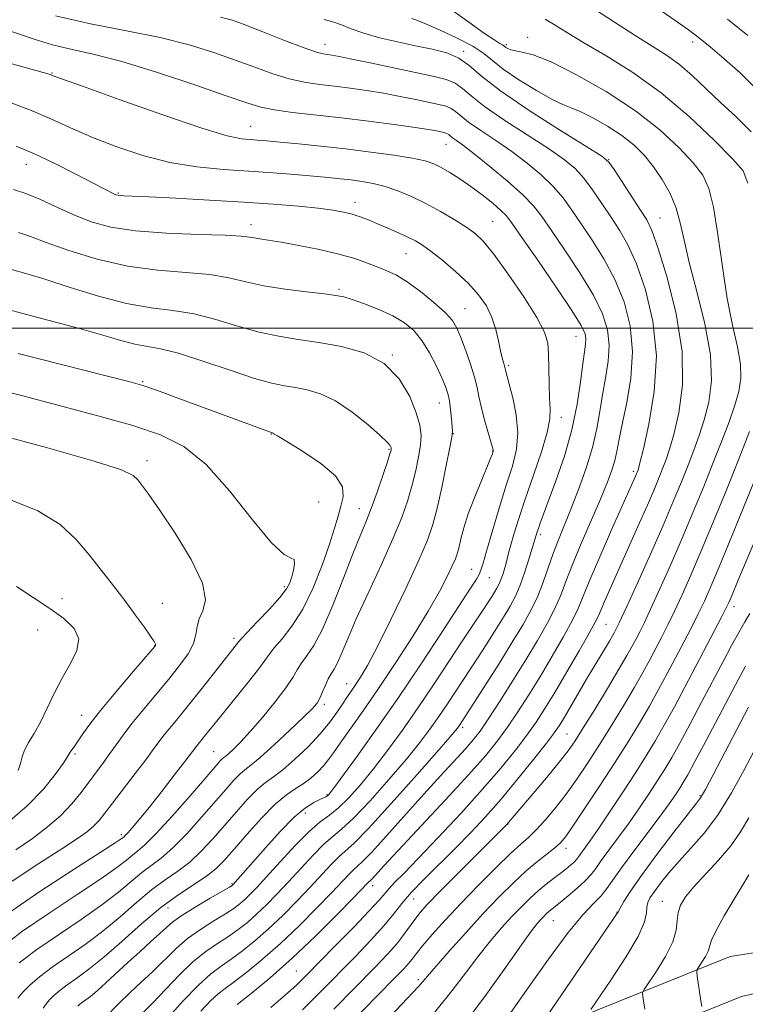
# Model space of a CAD drawing. Extents: x 2079800 to 2082700, y 292300 to 295200.
# Drawn here: x 2080237 to 2080382, y 292865 to 293062 of the extents above; entities that cross this region are included whole.
import ezdxf

# ---------------------------------------------------------------- set-up
doc = ezdxf.new("R2010")
doc.units = 0
doc.header["$MEASUREMENT"] = 0
for name, color, linetype, lineweight in [('BREAKLINE DTM HARD', 7, 'Continuous', 0), ('CONTOUR INDEX', 41, 'Continuous', 13), ('CONTOUR INTERMEDIATE', 44, 'Continuous', 0), ('GRID LINE', 7, 'Continuous', 0), ('SPOT ELEVATION DTM', 2, 'Continuous', 13)]:
    doc.layers.add(name, color=color, linetype=linetype, lineweight=lineweight)

msp = doc.modelspace()

# ---------------------------------------------------------------- linework, layer by layer
at = {"layer": 'BREAKLINE DTM HARD'}
for points in [[(2080275.63, 292500, 959.447), (2080263.18, 292527.55, 965.74), (2080245.78, 292565.1, 972.76), (2080232.97, 292603.34, 979.7), (2080223.68, 292653.71, 990.35), (2080219.51, 292688.81, 997.21), (2080214.22, 292720.36, 1002.34), (2080211.69, 292746.49, 1006.96), (2080215.53, 292771.36, 1011.14), (2080224.69, 292794.58, 1014.57), (2080239.46, 292811.61, 1018.63), (2080258.7, 292829.37, 1022.18), (2080285.42, 292840.77, 1026.91), (2080329.83, 292854.98, 1034.25), (2080378.51, 292874.55, 1043.24), (2080413.05, 292880.07, 1049.71), (2080489.24, 292903.53, 1064.26), (2080550.13, 292924.34, 1077.08), (2080610.79, 292940.72, 1089.11), (2080647.1, 292956.93, 1094), (2080677.5, 292973.39, 1101.65), (2080704.05, 292993.83, 1107.8), (2080750.08, 293049.85, 1120.93), (2080786.75, 293094.64, 1132.13)], [(2080284.685, 292500, 958.865), (2080270.68, 292530.98, 965.94), (2080253.46, 292568.15, 972.96), (2080240.98, 292605.41, 979.9), (2080231.84, 292654.95, 990.55), (2080227.68, 292689.98, 997.41), (2080222.4, 292721.44, 1002.54), (2080220, 292746.25, 1007.16), (2080223.54, 292769.19, 1011.34), (2080231.85, 292790.24, 1014.77), (2080245.39, 292805.86, 1018.83), (2080263.25, 292822.34, 1022.38), (2080288.3, 292833.03, 1027.11), (2080332.63, 292847.21, 1034.45), (2080380.8, 292866.58, 1043.44), (2080414.59, 292874.27, 1049.91), (2080490.67, 292899.26, 1064.46), (2080551.45, 292920.03, 1077.28), (2080612.3, 292936.47, 1089.31), (2080649.09, 292952.89, 1094.2), (2080679.96, 292969.6, 1101.85), (2080707.2, 292990.58, 1108), (2080753.56, 293047, 1121.13), (2080790.25, 293091.82, 1132.33)]]:
    msp.add_polyline3d(points, dxfattribs=at)
at = {"layer": 'CONTOUR INDEX', "flags": 128}
for points, elevation in [([(2080363.24, 293064.363), (2080367.573, 293061.375), (2080370.218, 293059.505), (2080371.554, 293058.506), (2080373.139, 293057.232), (2080374.528, 293056.096), (2080376.885, 293054.111), (2080380.478, 293050.944), (2080384.97, 293046.457)], 1030), ([(2080297.542, 293061.556), (2080299.274, 293061.119), (2080300.978, 293060.489), (2080302.937, 293059.692), (2080305.42, 293058.815), (2080308.589, 293057.934), (2080312.169, 293057.095), (2080315.779, 293056.332), (2080319.09, 293055.646), (2080321.986, 293054.888), (2080324.403, 293053.871), (2080326.447, 293052.406), (2080328.899, 293050.286), (2080332.709, 293047.301), (2080338.389, 293043.43), (2080344.694, 293039.404), (2080349.938, 293036.148), (2080352.917, 293034.262), (2080354.339, 293033.077), (2080355.394, 293031.602), (2080360.639, 293023.511), (2080361.86, 293021.566), (2080362.869, 293019.442), (2080364.134, 293015.894), (2080365.93, 293010.086), (2080367.764, 293002.824), (2080368.952, 292995.324), (2080369.014, 292988.626), (2080368.278, 292983.059), (2080367.28, 292978.777), (2080366.442, 292975.818), (2080365.757, 292973.762), (2080365.109, 292972.072), (2080364.373, 292970.243), (2080363.391, 292967.891), (2080361.998, 292964.665), (2080360.114, 292960.402), (2080353.441, 292945.431), (2080352.224, 292942.586), (2080351.601, 292941.297), (2080350.421, 292939.129), (2080348.414, 292935.608), (2080345.946, 292931.361), (2080343.541, 292927.286), (2080341.575, 292924.051), (2080339.841, 292921.378), (2080337.984, 292918.757), (2080335.689, 292915.745), (2080332.784, 292912.177), (2080329.138, 292907.955), (2080324.761, 292903.122), (2080320.236, 292898.269), (2080316.29, 292894.129), (2080313.475, 292891.24), (2080311.644, 292889.389), (2080310.475, 292888.169), (2080308.485, 292885.843), (2080306.54, 292883.707), (2080303.423, 292880.45), (2080299.755, 292876.69), (2080293.95, 292870.799), (2080291.981, 292868.892), (2080289.794, 292866.93), (2080286.893, 292864.434)], 1020), ([(2080234.794, 293045.056), (2080239.629, 293043.198), (2080243.753, 293041.43), (2080247.525, 293039.714), (2080251.524, 293037.962), (2080256.185, 293036.14), (2080261.365, 293034.425), (2080266.775, 293033.049), (2080272.165, 293032.172), (2080277.432, 293031.662), (2080282.512, 293031.314), (2080287.319, 293030.966), (2080291.676, 293030.612), (2080295.388, 293030.287), (2080298.338, 293030.017), (2080300.741, 293029.78), (2080302.892, 293029.544), (2080305.045, 293029.267), (2080307.29, 293028.871), (2080309.674, 293028.269), (2080312.232, 293027.39), (2080314.95, 293026.242), (2080317.8, 293024.848), (2080320.716, 293023.261), (2080323.474, 293021.641), (2080325.811, 293020.176), (2080327.601, 293018.911), (2080329.265, 293017.319), (2080331.36, 293014.732), (2080334.227, 293010.769), (2080337.333, 293006.2), (2080339.929, 293002.087), (2080341.454, 292999.181), (2080342.113, 292997.005), (2080342.298, 292994.771), (2080342.35, 292991.923), (2080342.386, 292988.811), (2080342.47, 292986.018), (2080342.604, 292983.895), (2080342.556, 292981.879), (2080342.032, 292979.182), (2080340.85, 292975.272), (2080339.279, 292970.649), (2080337.698, 292966.075), (2080336.415, 292962.179), (2080335.458, 292959.066), (2080334.78, 292956.713), (2080334.329, 292955.051), (2080333.739, 292952.792), (2080333.428, 292951.695), (2080333.085, 292950.595), (2080332.735, 292949.609), (2080332.389, 292948.808), (2080332.003, 292948.082), (2080331.519, 292947.28), (2080330.892, 292946.28), (2080330.13, 292945.095), (2080329.258, 292943.77), (2080326.938, 292940.321), (2080325.075, 292937.509), (2080322.527, 292933.618), (2080319.502, 292929.026), (2080316.298, 292924.263), (2080313.168, 292919.775), (2080310.187, 292915.686), (2080307.388, 292912.035), (2080304.803, 292908.869), (2080302.465, 292906.25), (2080300.404, 292904.245), (2080298.591, 292902.808), (2080296.745, 292901.444), (2080294.522, 292899.546), (2080291.722, 292896.726), (2080288.725, 292893.477), (2080286.054, 292890.512), (2080284.1, 292888.377), (2080282.732, 292886.95), (2080281.686, 292885.942), (2080280.697, 292885.085), (2080279.498, 292884.192), (2080277.823, 292883.099), (2080275.515, 292881.685), (2080272.862, 292880.003), (2080270.261, 292878.15), (2080267.983, 292876.186), (2080263.261, 292871.545), (2080260.187, 292868.665), (2080256.819, 292865.485), (2080253.554, 292862.149)], 1010), ([(2080229.138, 293005.085), (2080242.705, 293001.531), (2080248.702, 292999.914), (2080253.404, 292998.556), (2080256.982, 292997.5), (2080259.783, 292996.773), (2080264.88, 292995.855), (2080268.467, 292994.958), (2080273.353, 292993.404), (2080278.756, 292991.561), (2080283.607, 292989.951), (2080287.119, 292988.961), (2080289.639, 292988.443), (2080291.803, 292988.112), (2080294.142, 292987.689), (2080296.793, 292986.894), (2080299.795, 292985.451), (2080303.089, 292983.236), (2080306.237, 292980.732), (2080308.706, 292978.574), (2080310.116, 292977.241), (2080310.704, 292976.584), (2080310.859, 292976.299), (2080310.908, 292976.127), (2080310.924, 292975.989), (2080310.916, 292975.85), (2080310.867, 292975.611), (2080310.658, 292974.909), (2080310.144, 292973.314), (2080309.241, 292970.585), (2080308.096, 292967.237), (2080306.918, 292963.976), (2080305.84, 292961.252), (2080304.703, 292958.511), (2080303.272, 292954.944), (2080301.4, 292950.066), (2080299.288, 292944.68), (2080297.227, 292939.913), (2080295.458, 292936.613), (2080294.03, 292934.514), (2080292.946, 292933.073), (2080292.136, 292931.783), (2080291.252, 292930.272), (2080289.876, 292928.207), (2080287.743, 292925.404), (2080285.206, 292922.294), (2080282.771, 292919.458), (2080280.846, 292917.355), (2080279.448, 292915.948), (2080278.496, 292915.077), (2080277.896, 292914.579), (2080277.509, 292914.281), (2080277.187, 292914.007), (2080276.73, 292913.532), (2080275.759, 292912.426), (2080270.773, 292906.659), (2080267.197, 292902.584), (2080263.983, 292899.051), (2080261.778, 292896.846), (2080260.359, 292895.637), (2080259.278, 292894.812), (2080258.071, 292893.818), (2080256.176, 292892.331), (2080253.014, 292890.084), (2080248.264, 292886.935), (2080242.659, 292883.241), (2080237.192, 292879.482), (2080232.678, 292876.064)], 1000), ([(2080386.176, 292964.016), (2080380.051, 292949.523), (2080378.631, 292946.1), (2080378.242, 292945.192), (2080377.742, 292944.146), (2080376.876, 292942.453), (2080369.457, 292928.321), (2080367.386, 292924.433), (2080365.433, 292920.86), (2080363.62, 292917.692), (2080361.766, 292914.627), (2080359.636, 292911.265), (2080357.104, 292907.376), (2080354.478, 292903.411), (2080352.173, 292899.995), (2080350.506, 292897.597), (2080348.246, 292894.468), (2080347.855, 292893.952), (2080347.376, 292893.431), (2080346.676, 292892.792), (2080345.746, 292892.022), (2080344.604, 292891.135), (2080343.273, 292890.138), (2080341.798, 292889.007), (2080340.228, 292887.714), (2080338.593, 292886.229), (2080336.86, 292884.518), (2080334.979, 292882.543), (2080332.914, 292880.274), (2080330.697, 292877.696), (2080328.373, 292874.798), (2080325.928, 292871.546), (2080323.085, 292867.807), (2080319.508, 292863.425)], 1030), ([(2080236.19, 292948.433), (2080239.518, 292946.215), (2080242.797, 292944.056), (2080245.622, 292942.042), (2080247.655, 292940.068), (2080248.58, 292937.985), (2080248.218, 292935.666), (2080246.957, 292933.085), (2080245.324, 292930.238), (2080243.756, 292927.169), (2080242.309, 292924.113), (2080240.95, 292921.353), (2080239.67, 292919.101), (2080238.562, 292917.285), (2080237.744, 292915.764), (2080237.27, 292914.402), (2080236.937, 292913.084), (2080236.475, 292911.7)], 990), ([(2080382.223, 292902.226), (2080380.576, 292899.464), (2080378.615, 292896.697), (2080376.162, 292893.81), (2080371.245, 292888.491), (2080369.606, 292886.497), (2080368.608, 292884.859), (2080368.124, 292883.35), (2080367.976, 292881.749), (2080367.775, 292879.86), (2080367.076, 292877.494), (2080365.609, 292874.599), (2080363.792, 292871.668), (2080361.342, 292868.007), (2080361.049, 292867.305), (2080361.092, 292866.62), (2080361.468, 292864.067)], 1040)]:
    msp.add_lwpolyline(points, dxfattribs=dict(at, elevation=elevation))
at = {"layer": 'CONTOUR INTERMEDIATE', "flags": 128}
for points, elevation in [([(2080318.935, 293066.454), (2080326.382, 293061.041), (2080329.543, 293058.785), (2080331.544, 293057.427), (2080332.591, 293056.781), (2080333.077, 293056.514), (2080333.348, 293056.341), (2080333.793, 293055.99), (2080334.167, 293055.754), (2080334.762, 293055.505), (2080335.663, 293055.291), (2080337.02, 293055.079), (2080339.236, 293054.497), (2080342.779, 293053.091), (2080347.879, 293050.555), (2080353.81, 293047.17), (2080359.612, 293043.365), (2080364.489, 293039.539), (2080368.316, 293035.978), (2080371.135, 293032.94), (2080373.036, 293030.481), (2080374.287, 293027.852), (2080375.206, 293024.104), (2080376.065, 293018.628), (2080376.957, 293012.181), (2080377.932, 293005.857), (2080378.992, 293000.539), (2080379.948, 292996.251), (2080380.563, 292992.8), (2080380.653, 292989.959), (2080380.249, 292987.356), (2080379.433, 292984.582), (2080378.283, 292981.303), (2080376.842, 292977.484), (2080375.15, 292973.166), (2080373.242, 292968.403), (2080371.159, 292963.319), (2080368.941, 292958.05), (2080366.658, 292952.79), (2080364.503, 292947.951), (2080362.698, 292943.999), (2080361.397, 292941.248), (2080360.474, 292939.392), (2080359.736, 292937.974), (2080358.974, 292936.54), (2080357.93, 292934.661), (2080356.332, 292931.913), (2080354.047, 292928.095), (2080351.493, 292923.887), (2080349.226, 292920.193), (2080347.608, 292917.625), (2080346.215, 292915.627), (2080344.427, 292913.356), (2080341.849, 292910.244), (2080333.918, 292900.868), (2080327.85, 292894.83), (2080324.03, 292891.002), (2080320.56, 292887.493), (2080318.174, 292885.019), (2080316.669, 292883.343), (2080315.606, 292881.99), (2080313.452, 292878.952), (2080312.03, 292877.141), (2080310.169, 292875.046), (2080307.607, 292872.365), (2080299.439, 292864.043)], 1024), ([(2080350.925, 293063.988), (2080359.545, 293058.39), (2080362.94, 293056.265), (2080365.785, 293054.45), (2080368.383, 293052.566), (2080370.995, 293050.319), (2080373.713, 293047.76), (2080376.588, 293045.023), (2080379.633, 293042.196), (2080382.72, 293039.166)], 1028), ([(2080243.929, 293062.265), (2080250.912, 293060.714), (2080258.094, 293059.323), (2080264.822, 293057.955), (2080270.592, 293056.502), (2080275.501, 293054.989), (2080279.798, 293053.474), (2080283.696, 293052.023), (2080287.27, 293050.736), (2080290.557, 293049.722), (2080293.616, 293049.046), (2080296.572, 293048.604), (2080299.571, 293048.25), (2080302.722, 293047.859), (2080306.003, 293047.395), (2080309.357, 293046.846), (2080312.696, 293046.216), (2080315.805, 293045.577), (2080320.423, 293044.604), (2080321.851, 293044.239), (2080322.889, 293043.809), (2080323.739, 293043.199), (2080324.759, 293042.317), (2080326.345, 293041.076), (2080328.762, 293039.42), (2080331.762, 293037.433), (2080334.967, 293035.23), (2080338.044, 293032.918), (2080340.836, 293030.568), (2080343.231, 293028.243), (2080345.186, 293025.96), (2080346.941, 293023.55), (2080348.806, 293020.799), (2080350.994, 293017.542), (2080353.326, 293013.812), (2080355.53, 293009.689), (2080357.346, 293005.239), (2080358.578, 293000.458), (2080359.047, 292995.325), (2080358.679, 292989.926), (2080357.82, 292984.771), (2080356.922, 292980.477), (2080356.328, 292977.462), (2080355.935, 292975.353), (2080355.531, 292973.578), (2080354.923, 292971.615), (2080353.988, 292969.127), (2080352.623, 292965.829), (2080348.825, 292957.009), (2080347.06, 292952.779), (2080345.763, 292949.438), (2080344.711, 292946.689), (2080343.561, 292944.031), (2080342.031, 292941.042), (2080340.089, 292937.623), (2080337.759, 292933.755), (2080335.126, 292929.519), (2080332.503, 292925.392), (2080330.261, 292921.953), (2080328.627, 292919.572), (2080327.265, 292917.808), (2080325.694, 292916.013), (2080320.733, 292910.623), (2080317.379, 292906.946), (2080309.958, 292898.666), (2080307.007, 292895.424), (2080305.181, 292893.536), (2080304.156, 292892.592), (2080303.426, 292891.949), (2080302.522, 292891.037), (2080299.049, 292887.352), (2080296.077, 292884.275), (2080292.524, 292880.714), (2080288.791, 292877.158), (2080285.244, 292874.023), (2080282.116, 292871.453), (2080279.607, 292869.521), (2080277.809, 292868.206), (2080276.378, 292867.104), (2080274.864, 292865.718), (2080272.943, 292863.695)], 1016), ([(2080276.873, 293062.027), (2080279.264, 293061.457), (2080281.587, 293060.585), (2080285.27, 293059.115), (2080289.646, 293057.39), (2080293.52, 293055.91), (2080295.995, 293055.053), (2080297.355, 293054.69), (2080298.181, 293054.567), (2080299.046, 293054.451), (2080300.492, 293054.197), (2080303.055, 293053.681), (2080307.022, 293052.838), (2080319.45, 293050.192), (2080321.88, 293049.572), (2080323.646, 293048.84), (2080325.093, 293047.802), (2080326.829, 293046.302), (2080329.527, 293044.188), (2080333.576, 293041.425), (2080342.453, 293035.689), (2080345.48, 293033.59), (2080347.588, 293031.822), (2080349.312, 293029.922), (2080351.087, 293027.551), (2080352.922, 293024.867), (2080354.723, 293022.155), (2080356.427, 293019.554), (2080358.098, 293016.627), (2080359.832, 293012.792), (2080361.63, 293007.63), (2080363.11, 293001.382), (2080363.794, 292994.452), (2080363.385, 292987.326), (2080362.317, 292980.831), (2080361.203, 292975.874), (2080360.521, 292973.076), (2080360.214, 292971.901), (2080360.089, 292971.526), (2080359.625, 292970.422), (2080355.136, 292960.3), (2080352.716, 292954.787), (2080350.599, 292949.867), (2080349.204, 292946.487), (2080348.182, 292944.053), (2080346.991, 292941.58), (2080345.223, 292938.325), (2080343.018, 292934.492), (2080340.65, 292930.52), (2080338.351, 292926.785), (2080336.172, 292923.385), (2080334.122, 292920.355), (2080332.117, 292917.615), (2080329.695, 292914.643), (2080326.305, 292910.805), (2080321.67, 292905.761), (2080309.44, 292892.647), (2080307.166, 292890.166), (2080306.772, 292889.759), (2080306.394, 292889.416), (2080306.122, 292889.141), (2080303.38, 292886.299), (2080300.069, 292882.908), (2080295.788, 292878.636), (2080291.159, 292874.23), (2080286.759, 292870.336), (2080282.988, 292867.207), (2080280.202, 292864.995)], 1018), ([(2080315.018, 293061.785), (2080315.823, 293061.487), (2080317.581, 293060.759), (2080320.543, 293059.474), (2080324.044, 293057.857), (2080327.186, 293056.222), (2080329.362, 293054.785), (2080331.109, 293053.362), (2080333.257, 293051.668), (2080336.358, 293049.55), (2080339.871, 293047.366), (2080342.986, 293045.604), (2080345.14, 293044.584), (2080346.78, 293043.959), (2080348.608, 293043.217), (2080351.125, 293041.965), (2080354.053, 293040.294), (2080356.917, 293038.416), (2080359.348, 293036.486), (2080361.402, 293034.445), (2080363.24, 293032.176), (2080364.974, 293029.604), (2080366.517, 293026.816), (2080367.731, 293023.94), (2080368.564, 293020.991), (2080369.306, 293017.545), (2080370.332, 293013.067), (2080371.859, 293007.264), (2080373.468, 293000.813), (2080374.583, 292994.638), (2080374.782, 292989.463), (2080374.257, 292985.229), (2080373.356, 292981.679), (2080372.362, 292978.561), (2080371.3, 292975.623), (2080370.129, 292972.619), (2080368.795, 292969.295), (2080367.174, 292965.379), (2080365.127, 292960.595), (2080362.619, 292954.888), (2080360.031, 292949.096), (2080357.846, 292944.277), (2080356.397, 292941.165), (2080355.401, 292939.195), (2080354.425, 292937.479), (2080353.133, 292935.309), (2080349.885, 292929.893), (2080345.452, 292922.365), (2080344.509, 292920.817), (2080343.473, 292919.308), (2080341.846, 292917.159), (2080339.291, 292913.908), (2080336.122, 292909.975), (2080332.813, 292906), (2080329.727, 292902.475), (2080326.781, 292899.304), (2080323.781, 292896.246), (2080317.573, 292890.114), (2080314.978, 292887.409), (2080313.043, 292885.142), (2080311.38, 292883.03), (2080309.449, 292880.687), (2080306.844, 292877.826), (2080303.687, 292874.537), (2080296.695, 292867.421), (2080293.221, 292863.952)], 1022), ([(2080341.642, 293061.654), (2080343.582, 293060.463), (2080346.078, 293058.903), (2080349.448, 293056.875), (2080353.893, 293054.28), (2080359.133, 293051.011), (2080364.767, 293046.959), (2080370.358, 293042.19), (2080375.321, 293037.461), (2080379.031, 293033.704), (2080381.097, 293031.357), (2080382.057, 293028.887)], 1026), ([(2080377.967, 293061.603), (2080382.018, 293058.381)], 1032), ([(2080233.256, 293059.823), (2080239.891, 293057.558), (2080243.312, 293056.542), (2080247.028, 293055.667), (2080251.482, 293054.658), (2080257.182, 293053.161), (2080264.311, 293050.976), (2080271.739, 293048.52), (2080278.01, 293046.363), (2080282.122, 293044.931), (2080284.893, 293044.082), (2080287.595, 293043.533), (2080291.237, 293043.038), (2080300.96, 293041.933), (2080306.398, 293041.267), (2080311.514, 293040.593), (2080315.658, 293040.011), (2080318.369, 293039.593), (2080319.929, 293039.318), (2080321.396, 293039.015), (2080321.822, 293038.906), (2080322.132, 293038.778), (2080322.385, 293038.596), (2080322.69, 293038.333), (2080323.162, 293037.963), (2080323.948, 293037.416), (2080325.296, 293036.447), (2080327.482, 293034.771), (2080330.608, 293032.245), (2080334.085, 293029.313), (2080337.15, 293026.563), (2080339.286, 293024.369), (2080340.961, 293022.233), (2080342.89, 293019.443), (2080345.561, 293015.53), (2080348.555, 293010.997), (2080351.228, 293006.587), (2080353.065, 293002.861), (2080354.072, 292999.643), (2080354.389, 292996.568), (2080354.168, 292993.352), (2080353.632, 292990.019), (2080353.022, 292986.671), (2080352.5, 292983.359), (2080351.923, 292979.93), (2080351.072, 292976.182), (2080349.804, 292972.016), (2080348.287, 292967.756), (2080346.763, 292963.833), (2080344.264, 292957.717), (2080343.221, 292955.01), (2080341.228, 292949.301), (2080340.13, 292946.482), (2080338.847, 292943.77), (2080337.218, 292940.845), (2080335.064, 292937.296), (2080332.339, 292932.941), (2080324.475, 292920.628), (2080324.1, 292920.128), (2080323.004, 292918.827), (2080320.455, 292915.895), (2080316.075, 292910.913), (2080310.909, 292905.109), (2080306.354, 292900.122), (2080303.443, 292897.148), (2080301.743, 292895.608), (2080300.458, 292894.481), (2080298.922, 292892.934), (2080294.717, 292888.405), (2080292.085, 292885.642), (2080289.26, 292882.793), (2080286.423, 292880.086), (2080283.728, 292877.71), (2080281.243, 292875.699), (2080279.013, 292874.047), (2080277.012, 292872.662), (2080274.948, 292871.109), (2080272.459, 292868.865), (2080269.356, 292865.645), (2080266.138, 292862.096)], 1014), ([(2080233.813, 293053.085), (2080241.48, 293050.998), (2080242.692, 293050.651), (2080243.08, 293050.517), (2080243.502, 293050.351), (2080245.15, 293049.739), (2080249.296, 293048.231), (2080256.61, 293045.599), (2080265.34, 293042.517), (2080273.132, 293039.886), (2080278.199, 293038.379), (2080281.045, 293037.768), (2080282.742, 293037.599), (2080284.255, 293037.487), (2080286.11, 293037.328), (2080288.723, 293037.085), (2080292.384, 293036.732), (2080296.863, 293036.275), (2080301.805, 293035.728), (2080306.826, 293035.114), (2080311.45, 293034.479), (2080315.174, 293033.879), (2080317.679, 293033.339), (2080319.375, 293032.764), (2080320.855, 293032.03), (2080322.597, 293031.035), (2080324.618, 293029.775), (2080326.818, 293028.267), (2080329.072, 293026.567), (2080331.147, 293024.883), (2080332.785, 293023.461), (2080333.894, 293022.356), (2080335.044, 293020.863), (2080336.974, 293018.087), (2080340.128, 293013.519), (2080343.784, 293008.181), (2080346.926, 293003.484), (2080348.783, 293000.484), (2080349.567, 292998.828), (2080349.73, 292997.812), (2080349.657, 292996.779), (2080349.445, 292995.267), (2080349.122, 292992.866), (2080348.685, 292989.29), (2080348.012, 292984.775), (2080346.953, 292979.686), (2080345.444, 292974.419), (2080343.761, 292969.496), (2080340.624, 292961.053), (2080340.257, 292960.022), (2080340.015, 292959.302), (2080339.112, 292956.247), (2080338.443, 292954.043), (2080337.57, 292951.327), (2080336.621, 292948.669), (2080335.674, 292946.474), (2080334.617, 292944.487), (2080333.291, 292942.288), (2080331.615, 292939.611), (2080329.83, 292936.798), (2080328.254, 292934.345), (2080322.117, 292925.019), (2080320.386, 292922.446), (2080318.634, 292919.952), (2080316.596, 292917.256), (2080313.921, 292913.965), (2080310.439, 292909.891), (2080306.687, 292905.679), (2080303.379, 292902.183), (2080301.017, 292899.978), (2080299.244, 292898.526), (2080297.49, 292897.014), (2080295.322, 292894.83), (2080292.866, 292892.176), (2080290.385, 292889.459), (2080288.093, 292887.01), (2080285.996, 292884.872), (2080284.054, 292883.014), (2080282.212, 292881.397), (2080280.371, 292879.946), (2080278.418, 292878.573), (2080276.264, 292877.173), (2080273.905, 292875.556), (2080271.36, 292873.508), (2080268.669, 292870.916), (2080263.37, 292865.322), (2080261.03, 292862.99)], 1012), ([(2080236.07, 293036.314), (2080239.784, 293034.738), (2080243.928, 293032.768), (2080248.019, 293030.707), (2080255.583, 293026.794), (2080256.03, 293026.594), (2080256.409, 293026.48), (2080256.85, 293026.419), (2080257.583, 293026.378), (2080259.243, 293026.308), (2080262.562, 293026.157), (2080267.964, 293025.889), (2080274.634, 293025.531), (2080281.441, 293025.122), (2080287.443, 293024.7), (2080292.424, 293024.284), (2080296.352, 293023.887), (2080299.255, 293023.514), (2080301.402, 293023.134), (2080303.123, 293022.705), (2080304.715, 293022.19), (2080306.35, 293021.565), (2080308.166, 293020.813), (2080310.235, 293019.934), (2080312.35, 293019.011), (2080314.233, 293018.15), (2080315.725, 293017.391), (2080317.126, 293016.523), (2080318.853, 293015.272), (2080321.181, 293013.454), (2080323.816, 293011.244), (2080326.322, 293008.907), (2080328.346, 293006.645), (2080329.878, 293004.42), (2080330.991, 293002.13), (2080331.763, 292999.733), (2080332.293, 292997.427), (2080332.68, 292995.465), (2080333.008, 292994.04), (2080333.277, 292993.089), (2080333.472, 292992.484), (2080333.583, 292992.103), (2080333.692, 292991.617), (2080334.453, 292988.809), (2080335.16, 292986.068), (2080335.852, 292982.643), (2080336.185, 292979.09), (2080335.897, 292975.795), (2080335.067, 292972.461), (2080333.856, 292968.621), (2080332.44, 292964.034), (2080331.048, 292959.36), (2080329.922, 292955.484), (2080329.226, 292953.045), (2080328.812, 292951.694), (2080328.453, 292950.838), (2080327.89, 292949.862), (2080326.74, 292948.079), (2080321.174, 292939.55), (2080316.871, 292933.011), (2080312.21, 292926.08), (2080307.701, 292919.599), (2080303.778, 292914.115), (2080300.855, 292910.106), (2080299.195, 292907.86), (2080298.46, 292906.919), (2080298.164, 292906.639), (2080297.878, 292906.47), (2080297.419, 292906.248), (2080296.659, 292905.907), (2080295.484, 292905.335), (2080293.807, 292904.26), (2080291.552, 292902.366), (2080288.744, 292899.514), (2080285.807, 292896.265), (2080279.318, 292888.87), (2080279.181, 292888.772), (2080278.626, 292888.438), (2080274.767, 292886.196), (2080271.818, 292884.45), (2080269.162, 292882.793), (2080267.355, 292881.508), (2080266.062, 292880.399), (2080264.727, 292879.144), (2080262.923, 292877.502), (2080260.739, 292875.542), (2080258.392, 292873.413), (2080253.989, 292869.301), (2080252.237, 292867.704), (2080250.936, 292866.613), (2080250.01, 292865.917), (2080249.336, 292865.443), (2080248.812, 292865.046), (2080248.41, 292864.701)], 1008), ([(2080235.563, 293027.625), (2080238.026, 293026.866), (2080240.94, 293025.639), (2080244.202, 293024.116), (2080247.598, 293022.565), (2080251.041, 293021.213), (2080254.955, 293020.133), (2080259.895, 293019.36), (2080266.093, 293018.901), (2080272.517, 293018.658), (2080277.812, 293018.504), (2080281.004, 293018.337), (2080282.624, 293018.154), (2080283.585, 293017.974), (2080284.697, 293017.798), (2080286.372, 293017.549), (2080288.924, 293017.135), (2080292.499, 293016.492), (2080296.576, 293015.674), (2080300.467, 293014.767), (2080303.635, 293013.851), (2080306.145, 293012.973), (2080308.21, 293012.175), (2080310.052, 293011.443), (2080311.929, 293010.555), (2080314.107, 293009.233), (2080316.725, 293007.318), (2080319.407, 293005.124), (2080321.653, 293003.08), (2080323.109, 293001.47), (2080324.026, 292999.976), (2080324.802, 292998.131), (2080325.736, 292995.63), (2080326.718, 292992.818), (2080327.538, 292990.199), (2080328.054, 292988.121), (2080328.413, 292986.306), (2080328.831, 292984.314), (2080329.457, 292981.874), (2080330.166, 292979.363), (2080331.247, 292975.664), (2080331.273, 292975.519), (2080331.265, 292975.436), (2080331.195, 292975.191), (2080331.1, 292974.911), (2080330.802, 292974.148), (2080330.117, 292972.494), (2080328.949, 292969.717), (2080327.553, 292966.305), (2080326.274, 292962.926), (2080325.374, 292960.123), (2080324.803, 292957.944), (2080324.428, 292956.314), (2080324.115, 292955.104), (2080323.719, 292953.97), (2080323.093, 292952.514), (2080322.087, 292950.384), (2080320.542, 292947.414), (2080318.298, 292943.482), (2080315.293, 292938.59), (2080311.853, 292933.242), (2080308.402, 292928.061), (2080305.309, 292923.578), (2080300.748, 292917.157), (2080299.399, 292915.235), (2080298.416, 292913.871), (2080297.459, 292912.705), (2080296.264, 292911.463), (2080294.861, 292910.196), (2080293.348, 292909.04), (2080291.777, 292908.032), (2080289.99, 292906.82), (2080287.776, 292904.955), (2080285.04, 292902.176), (2080282.143, 292898.967), (2080279.562, 292895.999), (2080277.608, 292893.773), (2080275.944, 292892.098), (2080274.073, 292890.615), (2080268.524, 292886.979), (2080264.968, 292884.376), (2080261.079, 292881.097), (2080257.169, 292877.587), (2080253.587, 292874.417), (2080250.611, 292872.025), (2080248.215, 292870.289), (2080246.3, 292868.953), (2080244.779, 292867.8), (2080243.611, 292866.798), (2080242.77, 292865.953), (2080242.167, 292865.217), (2080241.476, 292864.297)], 1006), ([(2080236.576, 293019.065), (2080238.96, 293018.24), (2080242.076, 293017.051), (2080246.611, 293015.453), (2080252.225, 293013.756), (2080258.32, 293012.357), (2080264.344, 293011.534), (2080269.914, 293011.076), (2080274.697, 293010.655), (2080278.524, 293010.019), (2080281.897, 293009.23), (2080285.489, 293008.433), (2080289.723, 293007.745), (2080294.03, 293007.196), (2080297.592, 293006.792), (2080299.868, 293006.507), (2080301.429, 293006.194), (2080303.123, 293005.673), (2080305.566, 293004.814), (2080308.453, 293003.688), (2080311.249, 293002.414), (2080313.542, 293001.06), (2080315.402, 292999.487), (2080317.022, 292997.503), (2080318.546, 292995.022), (2080319.91, 292992.387), (2080321.001, 292990.046), (2080321.742, 292988.308), (2080322.208, 292986.915), (2080322.512, 292985.468), (2080322.748, 292983.7), (2080322.93, 292981.869), (2080323.056, 292980.364), (2080323.105, 292979.369), (2080322.99, 292978.248), (2080322.607, 292976.159), (2080321.897, 292972.57), (2080320.993, 292968.189), (2080320.077, 292964.035), (2080319.232, 292960.775), (2080318.152, 292957.689), (2080316.438, 292953.703), (2080313.861, 292948.148), (2080310.887, 292941.955), (2080308.156, 292936.46), (2080306.158, 292932.671), (2080304.786, 292930.308), (2080303.782, 292928.766), (2080302.076, 292926.295), (2080301.161, 292924.937), (2080300.071, 292923.288), (2080298.656, 292921.315), (2080296.755, 292919.014), (2080294.308, 292916.446), (2080291.661, 292913.932), (2080289.257, 292911.856), (2080287.405, 292910.452), (2080285.861, 292909.336), (2080284.246, 292907.973), (2080282.27, 292905.961), (2080280.015, 292903.453), (2080275.329, 292898.068), (2080273.028, 292895.594), (2080270.709, 292893.427), (2080268.324, 292891.607), (2080265.802, 292889.865), (2080263.072, 292887.855), (2080260.076, 292885.338), (2080256.838, 292882.502), (2080253.396, 292879.64), (2080249.829, 292876.995), (2080243.264, 292872.462), (2080240.745, 292870.555), (2080238.812, 292868.895), (2080237.419, 292867.497), (2080236.438, 292866.295)], 1004), ([(2080235.166, 293011.693), (2080238.028, 293010.883), (2080241.823, 293009.715), (2080246.849, 293008.089), (2080252.542, 293006.334), (2080258.122, 293004.884), (2080263.001, 293004.027), (2080267.363, 293003.478), (2080271.582, 293002.807), (2080275.938, 293001.711), (2080280.327, 293000.396), (2080284.548, 292999.192), (2080288.487, 292998.341), (2080292.362, 292997.724), (2080296.478, 292997.129), (2080300.997, 292996.331), (2080305.516, 292995.03), (2080309.495, 292992.913), (2080312.508, 292989.833), (2080314.595, 292986.323), (2080315.915, 292983.084), (2080316.621, 292980.618), (2080316.848, 292978.636), (2080316.727, 292976.651), (2080316.372, 292974.282), (2080315.824, 292971.573), (2080315.111, 292968.674), (2080314.22, 292965.646), (2080312.994, 292962.193), (2080311.24, 292957.928), (2080308.878, 292952.672), (2080306.281, 292947.063), (2080303.937, 292941.949), (2080302.22, 292937.995), (2080301.04, 292935.159), (2080300.195, 292933.216), (2080299.507, 292931.924), (2080298.903, 292930.961), (2080298.336, 292929.983), (2080297.771, 292928.746), (2080297.212, 292927.389), (2080296.675, 292926.152), (2080296.103, 292925.151), (2080295.159, 292924.031), (2080293.432, 292922.313), (2080290.709, 292919.726), (2080287.567, 292916.81), (2080284.781, 292914.314), (2080282.918, 292912.767), (2080281.719, 292911.84), (2080280.716, 292910.99), (2080279.5, 292909.746), (2080277.887, 292907.939), (2080273.051, 292902.364), (2080270.113, 292899.089), (2080267.346, 292896.239), (2080265.051, 292894.227), (2080261.175, 292891.334), (2080256.507, 292887.416), (2080253.205, 292884.862), (2080249.047, 292881.965), (2080244.511, 292878.924), (2080240.228, 292875.972), (2080236.711, 292873.309)], 1002), ([(2080236.492, 292994.935), (2080253.813, 292990.545), (2080258.549, 292989.333), (2080261.392, 292988.513), (2080264.255, 292987.517), (2080268.546, 292985.943), (2080287.329, 292979.024), (2080287.511, 292978.907), (2080288.246, 292978.454), (2080290.071, 292977.354), (2080293.242, 292975.424), (2080296.876, 292972.987), (2080299.808, 292970.495), (2080301.173, 292968.295), (2080301.308, 292966.332), (2080300.848, 292964.449), (2080300.294, 292962.457), (2080299.603, 292960.038), (2080298.596, 292956.845), (2080297.145, 292952.704), (2080295.325, 292948.15), (2080293.265, 292943.891), (2080291.114, 292940.495), (2080289.121, 292937.966), (2080287.555, 292936.163), (2080286.552, 292934.881), (2080285.701, 292933.65), (2080284.455, 292931.931), (2080282.45, 292929.378), (2080276.07, 292921.511), (2080273.958, 292918.859), (2080272.114, 292916.611), (2080269.754, 292913.494), (2080267.641, 292910.753), (2080265.082, 292907.467), (2080262.617, 292904.346), (2080260.683, 292901.959), (2080259.3, 292900.312), (2080258.384, 292899.272), (2080257.843, 292898.698), (2080257.554, 292898.427), (2080257.382, 292898.291), (2080257.068, 292898.059), (2080255.845, 292897.246), (2080252.823, 292895.306), (2080247.482, 292891.905), (2080240.807, 292887.558), (2080234.156, 292882.992)], 998), ([(2080224.968, 292989.612), (2080237.13, 292986.503), (2080244.69, 292984.546), (2080252.395, 292982.494), (2080259.345, 292980.539), (2080264.909, 292978.71), (2080269.539, 292976.383), (2080273.962, 292972.77), (2080278.671, 292967.485), (2080283.245, 292961.738), (2080287.032, 292957.139), (2080289.543, 292954.832), (2080290.937, 292954.104), (2080291.536, 292953.776), (2080291.634, 292952.924), (2080291.428, 292951.653), (2080291.089, 292950.319), (2080290.703, 292949.159), (2080290.02, 292947.922), (2080288.706, 292946.236), (2080286.594, 292943.894), (2080284.19, 292941.357), (2080282.165, 292939.253), (2080281.014, 292938.036), (2080280.519, 292937.474), (2080273.463, 292928.465), (2080271.003, 292925.373), (2080268.846, 292922.733), (2080267.06, 292920.578), (2080265.646, 292918.843), (2080264.544, 292917.399), (2080263.437, 292915.88), (2080261.946, 292913.858), (2080259.838, 292911.081), (2080255.328, 292905.194), (2080253.785, 292903.159), (2080252.654, 292901.738), (2080251.617, 292900.632), (2080250.328, 292899.536), (2080248.346, 292898.123), (2080245.201, 292896.059), (2080240.644, 292893.132), (2080235.287, 292889.618)], 996), ([(2080231.442, 292979.03), (2080242.336, 292976.062), (2080251.667, 292973.413), (2080257.091, 292971.667), (2080259.439, 292970.587), (2080260.333, 292969.73), (2080261.18, 292968.64), (2080262.525, 292966.805), (2080264.693, 292963.699), (2080267.783, 292959.077), (2080270.983, 292953.82), (2080273.25, 292949.092), (2080273.861, 292945.766), (2080273.353, 292943.572), (2080272.581, 292941.952), (2080272.187, 292940.423), (2080271.957, 292938.813), (2080271.468, 292937.029), (2080270.381, 292934.986), (2080268.707, 292932.637), (2080266.545, 292929.947), (2080261.463, 292923.876), (2080259.178, 292921.074), (2080257.418, 292918.767), (2080256.04, 292916.839), (2080254.807, 292915.085), (2080253.521, 292913.327), (2080249.063, 292907.337), (2080247.231, 292905.055), (2080245.032, 292902.731), (2080242.372, 292900.427), (2080239.325, 292898.144), (2080236.004, 292895.864)], 994), ([(2080382.385, 292979.345), (2080380.17, 292973.712), (2080377.689, 292967.512), (2080375.145, 292961.259), (2080372.756, 292955.506), (2080370.692, 292950.684), (2080368.937, 292946.736), (2080367.424, 292943.484), (2080366.086, 292940.749), (2080364.86, 292938.347), (2080362.468, 292933.8), (2080361.082, 292931.252), (2080359.366, 292928.229), (2080357.227, 292924.611), (2080354.829, 292920.667), (2080352.397, 292916.766), (2080350.108, 292913.202), (2080347.934, 292909.972), (2080345.795, 292906.996), (2080343.649, 292904.237), (2080341.609, 292901.807), (2080339.823, 292899.856), (2080338.339, 292898.413), (2080336.789, 292897.024), (2080334.702, 292895.112), (2080331.767, 292892.275), (2080328.305, 292888.811), (2080324.797, 292885.19), (2080321.66, 292881.83), (2080319.066, 292878.941), (2080317.122, 292876.681), (2080315.867, 292875.132), (2080315.054, 292874.072), (2080314.37, 292873.206), (2080313.422, 292872.151), (2080311.518, 292870.179), (2080295.703, 292854.073)], 1026), ([(2080385.166, 292973.943), (2080378.504, 292957.649), (2080376.309, 292952.319), (2080374.649, 292948.387), (2080373.362, 292945.497), (2080372.15, 292942.969), (2080370.776, 292940.25), (2080369.246, 292937.302), (2080365.963, 292931.061), (2080364.234, 292927.842), (2080362.399, 292924.544), (2080360.407, 292921.126), (2080358.164, 292917.447), (2080355.568, 292913.339), (2080352.613, 292908.785), (2080349.689, 292904.357), (2080347.282, 292900.777), (2080345.714, 292898.543), (2080344.645, 292897.255), (2080343.565, 292896.293), (2080340.134, 292893.611), (2080337.846, 292891.686), (2080335.267, 292889.305), (2080332.394, 292886.445), (2080329.203, 292883.093), (2080325.759, 292879.333), (2080322.478, 292875.661), (2080319.862, 292872.673), (2080318.118, 292870.641), (2080316.266, 292868.547), (2080313.033, 292865.049), (2080307.657, 292859.346)], 1028), ([(2080234.324, 292966), (2080240.397, 292963.529), (2080244.866, 292960.771), (2080248.071, 292957.81), (2080250.641, 292954.739), (2080253.095, 292951.643), (2080255.49, 292948.58), (2080257.767, 292945.601), (2080259.853, 292942.785), (2080261.612, 292940.338), (2080262.889, 292938.498), (2080263.591, 292937.416), (2080263.862, 292936.912), (2080263.905, 292936.719), (2080263.813, 292936.526), (2080263.249, 292935.837), (2080259.13, 292931.039), (2080255.924, 292927.264), (2080252.943, 292923.664), (2080250.805, 292920.927), (2080249.409, 292918.997), (2080247.769, 292916.613), (2080246.893, 292915.357), (2080246.291, 292914.352), (2080245.457, 292913.091), (2080243.893, 292910.894), (2080241.523, 292907.97), (2080238.318, 292904.649), (2080234.378, 292901.265)], 992), ([(2080382.458, 292943.029), (2080381.46, 292941.347), (2080380.241, 292939.254), (2080378.792, 292936.631), (2080377.086, 292933.436), (2080372.825, 292925.342), (2080370.523, 292920.994), (2080368.467, 292917.175), (2080366.846, 292914.277), (2080365.469, 292911.96), (2080364.044, 292909.704), (2080362.349, 292907.107), (2080360.419, 292904.235), (2080358.355, 292901.275), (2080356.272, 292898.41), (2080352.791, 292893.711), (2080351.689, 292892.162), (2080350.759, 292890.934), (2080349.618, 292889.696), (2080348.013, 292888.217), (2080346.213, 292886.681), (2080344.617, 292885.374), (2080342.321, 292883.536), (2080341.833, 292883.093), (2080341.316, 292882.582), (2080340.755, 292881.994), (2080340.069, 292881.215), (2080338.915, 292879.73), (2080336.884, 292876.923), (2080333.737, 292872.452), (2080329.904, 292867.068), (2080325.983, 292861.8)], 1032), ([(2080381.6, 292932.517), (2080380.186, 292929.942), (2080373.653, 292917.543), (2080371.5, 292913.49), (2080370.072, 292910.861), (2080369.171, 292909.293), (2080368.452, 292908.144), (2080367.594, 292906.839), (2080366.361, 292905.06), (2080364.537, 292902.554), (2080359.297, 292895.583), (2080356.872, 292892.303), (2080353.93, 292888.137), (2080352.762, 292886.703), (2080351.278, 292885.174), (2080349.184, 292882.939), (2080346.208, 292879.34), (2080342.266, 292874.052), (2080338.028, 292868.096), (2080330.458, 292857.222)], 1034), ([(2080382.158, 292924.327), (2080373.577, 292907.935), (2080373.026, 292906.922), (2080372.583, 292906.224), (2080371.787, 292905.173), (2080370.121, 292903.033), (2080367.296, 292899.367), (2080363.918, 292894.917), (2080360.818, 292890.724), (2080358.647, 292887.613), (2080357.329, 292885.559), (2080356.151, 292883.529), (2080355.297, 292882.214), (2080353.31, 292879.28), (2080340.138, 292859.993)], 1036), ([(2080383.32, 292915.624), (2080381.268, 292911.725), (2080378.801, 292907.257), (2080376.108, 292902.924), (2080373.369, 292899.275), (2080370.732, 292896.25), (2080368.331, 292893.638), (2080366.287, 292891.277), (2080364.634, 292889.215), (2080363.391, 292887.552), (2080362.561, 292886.332), (2080362.085, 292885.378), (2080361.893, 292884.459), (2080361.832, 292883.305), (2080361.435, 292881.502), (2080360.153, 292878.6), (2080357.685, 292874.419), (2080354.712, 292869.863), (2080350.74, 292864)], 1038), ([(2080382.234, 292890.88), (2080381.054, 292888.894), (2080379.29, 292885.992), (2080377.313, 292882.685), (2080375.69, 292879.777), (2080374.821, 292877.856), (2080374.134, 292875.677), (2080373.572, 292874.569), (2080372.877, 292873.447), (2080372.275, 292872.552), (2080371.944, 292872.015), (2080371.864, 292871.527), (2080371.965, 292870.669), (2080372.689, 292865.73), (2080372.865, 292864.629)], 1042)]:
    msp.add_lwpolyline(points, dxfattribs=dict(at, elevation=elevation))
at = {"layer": 'GRID LINE', "flags": 128}
msp.add_lwpolyline([(2080000, 293000), (2082500, 293000)], dxfattribs=at)
at = {"layer": 'SPOT ELEVATION DTM'}
for p in [(2080338.11, 293057.99, 1024.55), (2080371.03, 293057.07, 1029.55), (2080297.73, 293056.62, 1018.65), (2080325.34, 293055.19, 1020.25), (2080333.86, 293056.53, 1024.25), (2080243.27, 293050.92, 1012.11), (2080282.84, 293040.27, 1012.85), (2080321.81, 293036.64, 1013.15), (2080354.29, 293033.59, 1020.05), (2080238.1, 293032.65, 1007.25), (2080256.49, 293026.95, 1008.15), (2080303.68, 293025.06, 1008.55), (2080331.16, 293021.28, 1010.95), (2080364.52, 293021.97, 1020.85), (2080282.95, 293020.61, 1006.55), (2080313.87, 293014.81, 1007.15), (2080300.47, 293007.71, 1004.25), (2080325.63, 293003.84, 1006.86), (2080347.75, 292998.34, 1011.15), (2080311.12, 292994.61, 1002), (2080334.3, 292992.53, 1008.25), (2080261.32, 292989.27, 998.15), (2080320.52, 292985.02, 1003.25), (2080344.82, 292982.2, 1010.55), (2080287.01, 292978.87, 997.95), (2080323.32, 292978.91, 1004.05), (2080310.48, 292975.79, 999.85), (2080331.15, 292975.43, 1005.95), (2080262.2, 292973.5, 994.45), (2080359.21, 292971.43, 1017.65), (2080296.44, 292965.29, 996.55), (2080304.53, 292963.94, 999.25), (2080340.62, 292958.73, 1012.35), (2080326.92, 292951.83, 1007.15), (2080330.5, 292950.15, 1008.85), (2080289.58, 292948.36, 995.65), (2080245.22, 292945.97, 990.85), (2080265.27, 292945.08, 992.65), (2080379.27, 292944.39, 1030.55), (2080353.72, 292940.84, 1020.95), (2080240.38, 292939.76, 988.45), (2080279.55, 292938.08, 995.65), (2080263.73, 292936.63, 991.95), (2080302.05, 292929.03, 1003.25), (2080297.56, 292924.93, 1002.35), (2080249.19, 292922.7, 991.35), (2080325.19, 292920.31, 1014.35), (2080345.99, 292918.98, 1023.05), (2080275.51, 292915.44, 999.05), (2080247.82, 292915.02, 992.25), (2080298.11, 292906.87, 1007.85), (2080372.53, 292906.7, 1035.85), (2080293.77, 292903.24, 1008.65), (2080334.22, 292901.03, 1024.05), (2080257.05, 292898.9, 997.65), (2080345.75, 292896.14, 1028.55), (2080279.14, 292889.09, 1007.85), (2080307.21, 292888.72, 1018.55), (2080315.38, 292886.08, 1022.85), (2080266.39, 292884.23, 1006.85), (2080365, 292885.57, 1039.25), (2080355.96, 292883.42, 1035.95), (2080343.21, 292881.76, 1032.85), (2080291.95, 292871.68, 1019.05), (2080316.3, 292869.96, 1027.65)]:
    msp.add_point(p, dxfattribs=at)

doc.saveas('drawing.dxf')
